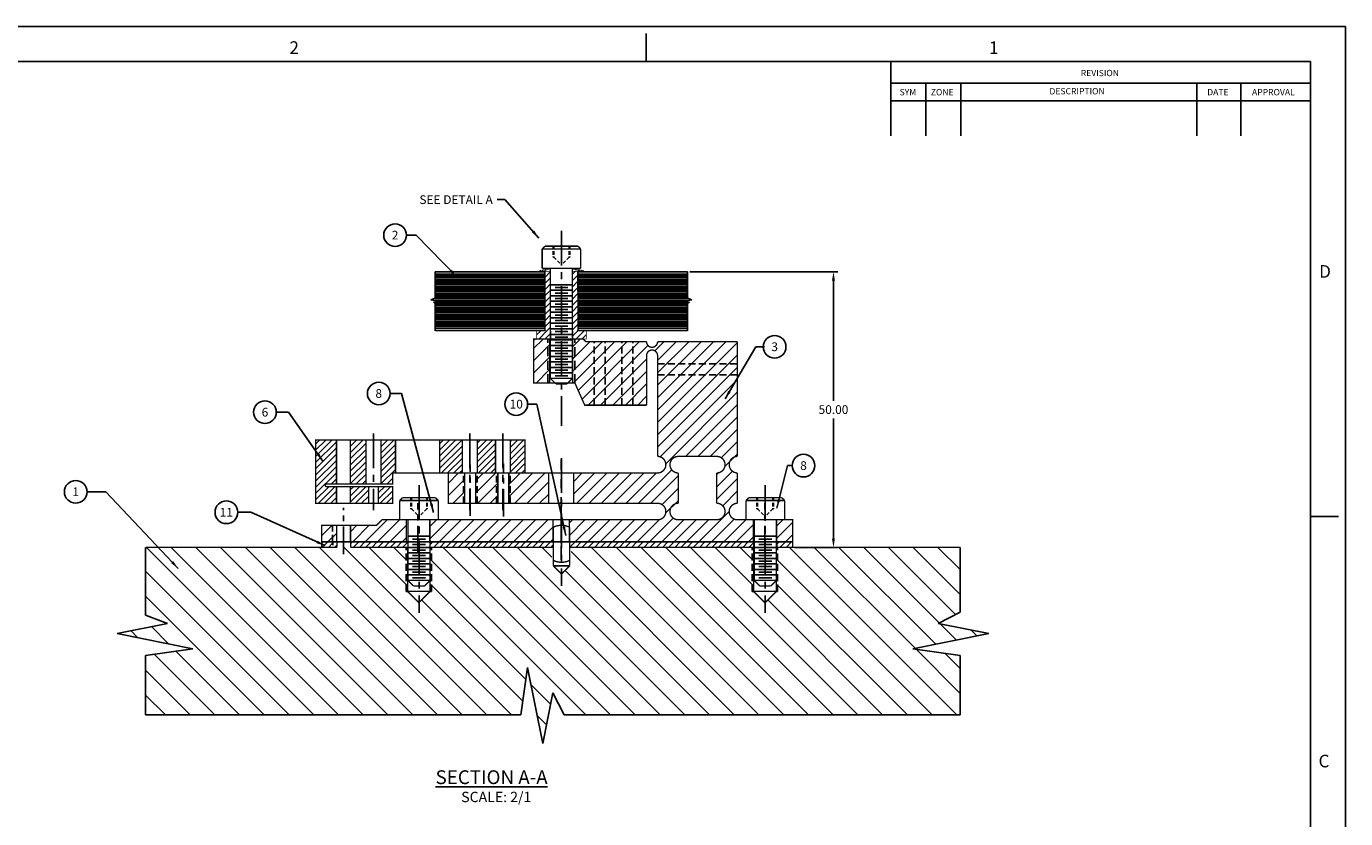
# Model space of a CAD drawing. Extents: x 54 to 562, y -15 to 341.
# Drawn here: x 323 to 562, y 197 to 341 of the extents above; entities that cross this region are included whole.
import ezdxf
from ezdxf.enums import TextEntityAlignment as Align

# ---------------------------------------------------------------- set-up
doc = ezdxf.new("R2010")
doc.units = 0
doc.linetypes.add('CENTER', pattern=[2, 1.25, -0.25, 0.25, -0.25])
doc.linetypes.add('HIDDEN', pattern=[0.375, 0.25, -0.125])
doc.layers.get('0').update_dxf_attribs({"linetype": 'CONTINUOUS'})
doc.layers.get('DEFPOINTS').update_dxf_attribs({"linetype": 'CONTINUOUS'})
for name, color, linetype in [('BLOCK', 94, 'CONTINUOUS'), ('DIM', 3, 'CONTINUOUS'), ('GRID-TRAY', 7, 'CONTINUOUS'), ('INSERT', 6, 'CONTINUOUS'), ('MOUNTS', 5, 'CONTINUOUS'), ('SCREW-PIN', 71, 'CONTINUOUS'), ('SHIM', 1, 'CONTINUOUS'), ('WASHER', 4, 'CONTINUOUS')]:
    doc.layers.add(name, color=color, linetype=linetype)
doc.styles.add('ROMAND', font='romand', dxfattribs={"width": 0.8})
doc.styles.add('ROMANS', font='romans', dxfattribs={"width": 0.8})
doc.dimstyles.get("Standard").update_dxf_attribs({"dimtxt": 0.18, "dimasz": 0.18, "dimexe": 0.18, "dimexo": 0.0625, "dimgap": 0.09, "dimtad": 0, "dimtih": 1, "dimtoh": 1, "dimdec": 4, "dimzin": 0, "dimtxsty": 'STANDARD', "dimcen": 0.09, "dimazin": 3, "dimtfac": 1, "dimtdec": 4, "dimtofl": 0, "dimtmove": 0, "dimatfit": 3, "dimtolj": 1, "dimtzin": 0})

# ---------------------------------------------------------------- blocks, each defined once
blk = doc.blocks.new('*D0')
at = {"color": 0, "linetype": 'BYBLOCK'}
for p, q in [((429.07, 296.47), (455.93, 296.47)), ((455.14, 294.88), (455.14, 273.06)), ((455.14, 248.06), (455.14, 269.88)), ((448.15, 246.47), (455.93, 246.47))]:
    blk.add_line(p, q, dxfattribs=at)
for points in [[(454.87, 294.88), (455.4, 294.88), (455.14, 296.47)], [(454.87, 248.06), (455.4, 248.06), (455.14, 246.47)]]:
    blk.add_solid(points, dxfattribs=at)
at = {"layer": 'DEFPOINTS', "color": 0, "linetype": 'BYBLOCK'}
for p in [(428.67, 296.47), (447.76, 246.47), (455.14, 246.47)]:
    blk.add_point(p, dxfattribs=at)
at = {"color": 0, "linetype": 'BYBLOCK', "insert": (455.14, 271.47), "char_height": 1.587, "attachment_point": 5}
blk.add_mtext('\\A1;50.00', dxfattribs=at)
blk = doc.blocks.new('NASA-FM')
for p, q in [((0, 28), (40, 28)), ((40, 28), (40, 0)), ((30, 27.5), (30, 27.9)), ((0.5, 27.5), (39.5, 27.5)), ((33.5, 27.5), (33.5, 26.438)), ((39.5, 27.5), (39.5, 0.5)), ((33.5, 27.188), (39.5, 27.188)), ((34, 27.188), (34, 26.438)), ((34.5, 27.188), (34.5, 26.438)), ((37.875, 27.188), (37.875, 26.438)), ((38.5, 27.188), (38.5, 26.438)), ((33.5, 26.938), (39.5, 26.938)), ((39.5, 21), (39.9, 21))]:
    blk.add_line(p, q)
at = {"style": 'ROMANS'}
for s, height, p in [('2', 0.18, (24.902, 27.607)), ('1', 0.18, (34.903, 27.607)), ('REVISION', 0.09, (36.214, 27.289)), ('SYM', 0.09, (33.624, 27.016)), ('ZONE', 0.09, (34.07, 27.016)), ('DATE', 0.09, (38.022, 27.016)), ('APPROVAL', 0.09, (38.662, 27.016)), ('D', 0.18, (39.621, 24.409)), ('C', 0.18, (39.613, 17.414))]:
    blk.add_text(s, height=height, dxfattribs=at).set_placement(p)
blk.add_text('DESCRIPTION', height=0.09, dxfattribs=at).set_placement((36.161, 27.062), align=Align.MIDDLE)
at = {"style": 'ROMAND', "width": 0.9}
blk.add_attdef('3', text='', height=0.25, rotation=90, dxfattribs=at).set_placement((39.839, 7.79), align=Align.CENTER)
blk.add_attdef('2', (39.839, 5.093), '', height=0.25, rotation=90, dxfattribs=at)
for tag, height, style, width, p in [('37', 0.14, 'ROMANS', 0.9, (30.232, 3.275)), ('52', 0.47, 'ROMAND', 0.8, (27.34, 2.799)), ('36', 0.14, 'ROMANS', 0.9, (29.464, 3.251)), ('38', 0.14, 'ROMANS', 0.9, (29.444, 2.835)), ('39', 0.14, 'ROMANS', 0.9, (30.231, 2.845)), ('16', 0.125, 'ROMANS', 0.7, (34.535, 2.792)), ('17', 0.125, 'ROMANS', 0.7, (35.15, 2.792)), ('53', 0.585, 'ROMAND', 0.65, (27.338, 2.216)), ('40', 0.125, 'ROMANS', 1.5, (29.219, 2.553)), ('42', 0.125, 'ROMANS', 1.5, (29.219, 2.37)), ('43', 0.125, 'ROMANS', 1.5, (31.533, 2.368)), ('19', 0.125, 'ROMANS', 0.7, (34.535, 2.418)), ('20', 0.125, 'ROMANS', 0.7, (35.15, 2.418)), ('4', 0.25, 'ROMAND', 0.9, (37.5, 2.285)), ('44', 0.125, 'ROMANS', 1.5, (29.219, 2.178)), ('45', 0.125, 'ROMANS', 1.5, (29.217, 1.988)), ('22', 0.125, 'ROMANS', 0.7, (34.535, 2.044)), ('23', 0.125, 'ROMANS', 0.7, (35.15, 2.044)), ('5', 0.187, 'ROMAND', 0.9, (37.5, 1.901)), ('25', 0.125, 'ROMANS', 0.7, (34.535, 1.67)), ('26', 0.125, 'ROMANS', 0.7, (35.15, 1.67)), ('46', 0.125, 'ROMANS', 1.5, (29.224, 1.519)), ('6', 0.187, 'ROMAND', 0.9, (37.5, 1.504)), ('47', 0.125, 'ROMANS', 1.5, (29.224, 1.324)), ('28', 0.125, 'ROMANS', 0.7, (34.535, 1.292)), ('29', 0.125, 'ROMANS', 0.7, (35.15, 1.292)), ('10', 0.14, 'ROMANS', 0.7, (29.987, 1.056)), ('8', 0.14, 'ROMANS', 0.7, (31.928, 1.056)), ('9', 0.14, 'ROMANS', 0.7, (29.983, 0.806)), ('7', 0.14, 'ROMANS', 0.7, (31.923, 0.806)), ('31', 0.125, 'ROMANS', 0.7, (34.535, 0.918)), ('32', 0.125, 'ROMANS', 0.7, (35.15, 0.918)), ('34', 0.125, 'ROMANS', 0.7, (34.535, 0.544)), ('35', 0.125, 'ROMANS', 0.7, (35.15, 0.544))]:
    blk.add_attdef(tag, text='', height=height, dxfattribs=dict(style=style, width=width)).set_placement(p, align=Align.CENTER)
for tag, p, height, style, width in [('15', (32.999, 2.792), 0.125, 'ROMANS', 0.7), ('41', (30.493, 2.568), 0.1, 'ROMANS', 0.8), ('18', (32.999, 2.418), 0.125, 'ROMANS', 0.7), ('21', (32.999, 2.044), 0.125, 'ROMANS', 0.7), ('24', (32.999, 1.67), 0.125, 'ROMANS', 0.7), ('48', (31.87, 1.338), 0.1, 'ROMANS', 0.8), ('27', (32.999, 1.292), 0.125, 'ROMANS', 0.7), ('49', (26.315, 0.955), 0.14, 'ROMANS', 0.7), ('50', (27.893, 0.955), 0.14, 'ROMANS', 0.7), ('30', (32.999, 0.918), 0.125, 'ROMANS', 0.7), ('1', (36.619, 0.874), 0.25, 'ROMAND', 0.9), ('51', (26.315, 0.638), 0.14, 'ROMANS', 0.7), ('33', (32.999, 0.544), 0.125, 'ROMANS', 0.7), ('11', (35.898, 0.563), 0.14, 'ROMANS', 0.7), ('12', (36.893, 0.563), 0.14, 'ROMANS', 0.7), ('13', (37.828, 0.563), 0.14, 'ROMANS', 0.7), ('14', (38.726, 0.563), 0.14, 'ROMANS', 0.7)]:
    blk.add_attdef(tag, p, '', height=height, dxfattribs=dict(style=style, width=width))
blk = doc.blocks.new('CIRNUM')
blk.add_circle((0.011, -0.043), 0.162)
at = {"flags": 4}
blk.add_attdef('NUM', text='', height=0.125, dxfattribs=at).set_placement((0.011, -0.105), align=Align.CENTER)

msp = doc.modelspace()

# ---------------------------------------------------------------- hatches: boundary and pattern name
at = {"layer": 'BLOCK'}
h = msp.add_hatch(dxfattribs=at)
h.set_pattern_fill('ANSI31', color=256, scale=0.25, angle=90, style=0)
h.set_pattern_definition([(45, (755.8586, 119.1503), (0.561266, -0.561266), [])])
h.paths.add_polyline_path([(413.447, 259.972), (410.797, 259.972), (410.797, 265.972), (413.447, 265.972)])
h.paths.add_polyline_path([(404.797, 265.972), (408.097, 265.972), (408.097, 259.972), (404.797, 259.972)])
h.paths.add_polyline_path([(402.097, 259.972), (397.947, 259.972), (397.947, 265.972), (402.097, 265.972)])
h.paths.add_polyline_path([(387.297, 265.972), (389.947, 265.972), (389.947, 259.972), (389.447, 259.972), (389.447, 257.972), (387.297, 257.972)])
h.paths.add_polyline_path([(381.735, 265.972), (384.597, 265.972), (384.597, 257.972), (381.735, 257.972)])
h.paths.add_polyline_path([(375.447, 265.972), (379.235, 265.972), (379.235, 257.972), (377.447, 257.972, 1), (377.447, 257.472), (379.235, 257.472), (379.235, 254.472), (375.447, 254.472)])
h.paths.add_polyline_path([(385.047, 257.472), (385.047, 254.472), (381.735, 254.472), (381.735, 257.472)])
h.paths.add_polyline_path([(389.447, 254.472), (386.847, 254.472), (386.847, 257.472), (389.447, 257.472)])
at = {"layer": 'GRID-TRAY'}
h = msp.add_hatch(dxfattribs=at)
h.set_pattern_fill('ANSI31', color=256, style=0)
h.set_pattern_definition([(135, (833.6632, 0), (2.245064, 2.245064), [])])
h.paths.add_polyline_path([(483.865, 228.075), (492.457, 226.877), (492.457, 216.094), (420.544, 216.094), (418.516, 220.091), (416.719, 210.899), (413.923, 224.687), (412.725, 216.094), (344.583, 216.094), (344.583, 226.877), (353.176, 228.075), (339.388, 230.87), (348.58, 232.667), (344.583, 234.185), (344.583, 246.472), (379.322, 246.472), (381.822, 246.472), (391.879, 246.472), (391.879, 238.472), (392.129, 238.472), (394.179, 236.422), (396.229, 238.472), (396.479, 238.472), (396.479, 246.472), (418.322, 246.472), (418.322, 243.122), (418.572, 243.122), (420.072, 241.622), (421.572, 243.122), (421.822, 243.122), (421.822, 246.472), (454.722, 246.472), (454.722, 238.472), (454.972, 238.472), (457.022, 236.422), (459.072, 238.472), (459.322, 238.472), (459.322, 246.472), (492.457, 246.472), (492.457, 234.695), (488.461, 232.667), (497.653, 230.87)])

# ---------------------------------------------------------------- linework, layer by layer
at = {"linetype": 'CENTER', "ltscale": 5}
for p, q in [((385.947, 267.111), (385.947, 253.233)), ((403.447, 267.111), (403.447, 253.233)), ((409.447, 267.111), (409.447, 253.233)), ((420.072, 262.642), (420.072, 239.474))]:
    msp.add_line(p, q, dxfattribs=at)
at = {"layer": 'BLOCK', "const_width": 0.25}
msp.add_lwpolyline([(389.447, 254.472), (389.447, 257.472), (377.447, 257.472, -1), (377.447, 257.972), (389.447, 257.972), (389.447, 259.972), (413.447, 259.972), (413.447, 265.972), (375.447, 265.972), (375.447, 254.472)], format="xyb", close=True, dxfattribs=at)
at = {"layer": 'BLOCK', "linetype": 'HIDDEN', "ltscale": 0.2, "const_width": 0.25}
for points in [[(379.235, 265.972), (379.235, 257.972)], [(381.735, 265.972), (381.735, 257.972)], [(384.597, 265.972), (384.597, 257.972)], [(387.297, 265.972), (387.297, 257.972)], [(402.097, 265.972), (402.097, 259.972)], [(404.797, 265.972), (404.797, 259.972)], [(408.097, 265.972), (408.097, 259.972)], [(410.797, 265.972), (410.797, 259.972)], [(379.235, 257.472), (379.235, 254.472)], [(381.735, 257.472), (381.735, 254.472)]]:
    msp.add_lwpolyline(points, dxfattribs=at)
at = {"layer": 'BLOCK', "const_width": 0.25}
for points in [[(389.947, 265.972), (389.947, 259.972)], [(397.947, 265.972), (397.947, 259.972)]]:
    msp.add_lwpolyline(points, dxfattribs=at)
at = {"layer": 'BLOCK', "linetype": 'HIDDEN', "ltscale": 0.15, "const_width": 0.25}
for points in [[(385.047, 257.472), (385.047, 254.472)], [(386.847, 257.472), (386.847, 254.472)]]:
    msp.add_lwpolyline(points, dxfattribs=at)
at = {"layer": 'GRID-TRAY'}
for p, q in [((397.159, 296.472), (397.159, 291.666)), ((417.072, 296.051), (397.159, 296.051)), ((417.072, 295.733), (397.159, 295.733)), ((417.072, 295.416), (397.159, 295.416)), ((417.072, 295.098), (397.159, 295.098)), ((417.072, 294.781), (397.159, 294.781)), ((423.072, 296.051), (442.985, 296.051)), ((423.072, 295.733), (442.985, 295.733)), ((423.072, 295.416), (442.985, 295.416)), ((423.072, 295.098), (442.985, 295.098)), ((423.072, 294.781), (442.985, 294.781)), ((442.985, 296.472), (442.985, 291.666)), ((417.072, 294.463), (397.159, 294.463)), ((417.072, 294.146), (397.159, 294.146)), ((417.072, 293.828), (397.159, 293.828)), ((417.072, 293.511), (397.159, 293.511)), ((417.072, 293.193), (397.159, 293.193)), ((417.072, 292.876), (397.159, 292.876)), ((417.072, 292.554), (397.159, 292.554)), ((417.072, 292.241), (397.159, 292.241)), ((423.072, 294.463), (442.985, 294.463)), ((423.072, 294.146), (442.985, 294.146)), ((423.072, 293.828), (442.985, 293.828)), ((423.072, 293.511), (442.985, 293.511)), ((423.072, 293.193), (442.985, 293.193)), ((423.072, 292.876), (442.985, 292.876)), ((423.072, 292.554), (442.985, 292.554)), ((423.072, 292.241), (442.985, 292.241)), ((397.159, 291.666), (396.388, 291.359)), ((396.388, 291.359), (397.849, 291.15)), ((397.849, 291.15), (396.83, 290.966)), ((396.83, 290.966), (397.159, 290.794)), ((417.072, 291.923), (397.159, 291.923)), ((417.072, 291.606), (397.159, 291.606)), ((417.072, 291.288), (397.159, 291.288)), ((417.072, 290.971), (397.159, 290.971)), ((397.159, 290.794), (397.159, 285.772)), ((417.072, 290.653), (397.159, 290.653)), ((417.072, 290.336), (397.159, 290.336)), ((417.072, 290.018), (397.159, 290.018)), ((423.072, 291.923), (442.985, 291.923)), ((423.072, 291.606), (442.985, 291.606)), ((423.072, 291.288), (442.985, 291.288)), ((423.072, 290.971), (442.985, 290.971)), ((423.072, 290.653), (442.985, 290.653)), ((423.072, 290.336), (442.985, 290.336)), ((423.072, 290.018), (442.985, 290.018)), ((443.756, 291.359), (442.294, 291.15)), ((442.294, 291.15), (443.314, 290.966)), ((442.985, 291.666), (443.756, 291.359)), ((443.314, 290.966), (442.985, 290.794)), ((442.985, 290.794), (442.985, 285.772)), ((417.072, 289.701), (397.159, 289.701)), ((417.072, 289.383), (397.159, 289.383)), ((417.072, 289.066), (397.159, 289.066)), ((417.072, 288.748), (397.159, 288.748)), ((417.072, 288.431), (397.159, 288.431)), ((417.072, 288.113), (397.159, 288.113)), ((417.072, 287.796), (397.159, 287.796)), ((417.072, 287.478), (397.159, 287.478)), ((423.072, 289.701), (442.985, 289.701)), ((423.072, 289.383), (442.985, 289.383)), ((423.072, 289.066), (442.985, 289.066)), ((423.072, 288.748), (442.985, 288.748)), ((423.072, 288.431), (442.985, 288.431)), ((423.072, 288.113), (442.985, 288.113)), ((423.072, 287.796), (442.985, 287.796)), ((423.072, 287.478), (442.985, 287.478)), ((417.072, 287.161), (397.159, 287.161)), ((417.072, 286.843), (397.159, 286.843)), ((417.072, 286.526), (397.159, 286.526)), ((417.072, 286.208), (397.159, 286.208)), ((423.072, 287.161), (442.985, 287.161)), ((423.072, 286.843), (442.985, 286.843)), ((423.072, 286.526), (442.985, 286.526)), ((423.072, 286.208), (442.985, 286.208)), ((344.583, 246.472), (344.583, 234.185)), ((492.457, 246.472), (492.457, 234.695)), ((348.58, 232.667), (339.388, 230.87)), ((344.552, 234.197), (348.58, 232.667)), ((492.457, 234.695), (488.461, 232.667)), ((488.461, 232.667), (497.653, 230.87)), ((339.388, 230.87), (353.176, 228.075)), ((497.653, 230.87), (483.865, 228.075)), ((353.176, 228.075), (344.583, 226.877)), ((483.865, 228.075), (492.457, 226.877)), ((344.583, 226.877), (344.583, 216.094)), ((492.457, 226.877), (492.457, 216.094)), ((413.923, 224.687), (412.725, 216.094)), ((416.719, 210.899), (413.923, 224.687)), ((418.516, 220.091), (416.719, 210.899)), ((420.544, 216.094), (418.516, 220.091)), ((412.725, 216.094), (344.583, 216.094)), ((492.457, 216.094), (420.544, 216.094))]:
    msp.add_line(p, q, dxfattribs=at)
at = {"layer": 'GRID-TRAY', "linetype": 'CONTINUOUS'}
for p, q in [((397.159, 296.472), (417.072, 296.472)), ((417.072, 296.472), (417.072, 292.872)), ((423.072, 296.472), (423.072, 292.872)), ((442.985, 296.472), (423.072, 296.472)), ((397.159, 292.872), (417.072, 292.872)), ((442.985, 292.872), (423.072, 292.872))]:
    msp.add_line(p, q, dxfattribs=at)
at = {"layer": 'GRID-TRAY', "linetype": 'HIDDEN', "ltscale": 5}
for p, q in [((391.879, 238.472), (391.879, 246.472)), ((396.479, 238.472), (396.479, 246.472)), ((454.722, 238.472), (454.722, 246.472)), ((459.322, 238.472), (459.322, 246.472)), ((392.129, 238.472), (391.879, 238.472)), ((396.229, 238.472), (396.479, 238.472)), ((454.972, 238.472), (454.722, 238.472)), ((459.072, 238.472), (459.322, 238.472))]:
    msp.add_line(p, q, dxfattribs=at)
at = {"layer": 'GRID-TRAY', "const_width": 0.25}
for points in [[(417.072, 285.772), (417.072, 296.472), (397.159, 296.472)], [(423.072, 285.772), (423.072, 296.472), (442.985, 296.472)], [(379.322, 246.472), (344.583, 246.472)], [(392.223, 246.472), (381.822, 246.472)], [(392.129, 246.472), (392.129, 238.472)], [(418.572, 246.472), (396.229, 246.472)], [(396.229, 246.472), (396.229, 238.472)], [(418.572, 246.472), (418.572, 243.122)], [(454.972, 246.472), (421.572, 246.472)], [(421.572, 246.472), (421.572, 243.122)], [(454.972, 246.472), (454.972, 238.472)], [(492.457, 246.472), (459.072, 246.472)], [(459.072, 246.472), (459.072, 238.472)], [(421.572, 243.122), (418.572, 243.122)], [(418.572, 243.122), (420.072, 241.622)], [(421.572, 243.122), (420.072, 241.622)], [(392.129, 238.472), (394.179, 236.422)], [(396.229, 238.472), (392.129, 238.472)], [(396.229, 238.472), (394.179, 236.422)], [(459.072, 238.472), (454.972, 238.472)], [(454.972, 238.472), (457.022, 236.422)], [(459.072, 238.472), (457.022, 236.422)]]:
    msp.add_lwpolyline(points, dxfattribs=at)
at = {"layer": 'GRID-TRAY'}
for points in [[(417.072, 285.772, 0.25, 0.25, 0), (397.159, 285.772, 0.25, 0.25, 0)], [(423.072, 285.772, 0.25, 0.25, 0), (442.985, 285.772, 0.25, 0.25, 0)]]:
    msp.add_lwpolyline(points, format="xyseb", dxfattribs=at)
at = {"layer": 'INSERT'}
for p, q in [((417.087, 295.522), (418.072, 296.507)), ((417.087, 294.4), (418.072, 295.385)), ((422.072, 296.017), (422.627, 296.572)), ((422.072, 294.894), (423.057, 295.879)), ((422.072, 293.772), (423.057, 294.757)), ((417.087, 293.277), (418.072, 294.262)), ((417.087, 292.155), (418.072, 293.14)), ((422.072, 292.649), (423.057, 293.634)), ((422.072, 291.527), (423.057, 292.512)), ((417.087, 291.032), (418.072, 292.017)), ((417.087, 289.909), (418.072, 290.894)), ((422.072, 290.404), (423.057, 291.389)), ((422.072, 289.282), (423.057, 290.267)), ((417.087, 288.787), (418.072, 289.772)), ((417.087, 287.664), (418.072, 288.649)), ((417.087, 286.542), (418.072, 287.527)), ((422.072, 288.159), (423.057, 289.144)), ((422.072, 287.037), (423.057, 288.022)), ((415.572, 285.027), (416.317, 285.772)), ((415.939, 284.272), (417.439, 285.772)), ((417.062, 284.272), (418.072, 285.282)), ((417.439, 285.772), (418.072, 286.404)), ((418.072, 285.772), (418.072, 284.272)), ((422.072, 285.914), (423.057, 286.899)), ((422.072, 284.272), (422.072, 285.772)), ((422.072, 284.792), (423.052, 285.772)), ((422.675, 284.272), (424.175, 285.772)), ((423.797, 284.272), (424.572, 285.047)), ((418.072, 284.272), (417.922, 284.272)), ((422.222, 284.272), (422.072, 284.272))]:
    msp.add_line(p, q, dxfattribs=at)
at = {"layer": 'INSERT', "linetype": 'CONTINUOUS', "ltscale": 3, "const_width": 0.13}
for points in [[(417.087, 285.902), (417.087, 296.572)], [(423.057, 285.902), (423.057, 296.572)]]:
    msp.add_lwpolyline(points, dxfattribs=at)
at = {"layer": 'INSERT'}
for points, const_width in [([(417.087, 296.572), (418.072, 296.572)], 0.125), ([(418.072, 296.572), (418.072, 285.772)], 0.125), ([(422.072, 285.772), (422.072, 296.572)], 0.125), ([(422.072, 296.572), (423.057, 296.572)], 0.125), ([(415.572, 285.772), (417.217, 285.772)], 0.13), ([(418.072, 285.772), (418.072, 284.272), (417.922, 284.272), (415.572, 284.272), (415.572, 285.772), (417.217, 285.772)], 0.125), ([(422.927, 285.772), (424.572, 285.772), (424.572, 284.272), (422.072, 284.272), (422.072, 285.772)], 0.125), ([(422.892, 285.772), (424.572, 285.772)], 0.13), ([(418.072, 284.272), (415.572, 284.272)], 0.13), ([(422.072, 284.272), (424.572, 284.272)], 0.13)]:
    msp.add_lwpolyline(points, dxfattribs=dict(at, const_width=const_width))
at = {"layer": 'INSERT', "linetype": 'CONTINUOUS', "ltscale": 5, "const_width": 0.13}
for points in [[(415.572, 285.772), (415.572, 284.272)], [(424.572, 285.772), (424.572, 284.272)]]:
    msp.add_lwpolyline(points, dxfattribs=at)
at = {"layer": 'INSERT', "linetype": 'CONTINUOUS', "ltscale": 3, "const_width": 0.13}
msp.add_lwpolyline([(417.087, 285.902, -0.4142136), (417.217, 285.772, -0.4142136)], format="xyb", dxfattribs=at)
at = {"layer": 'INSERT', "const_width": 0.13}
msp.add_lwpolyline([(422.927, 285.772, -0.4142136), (423.057, 285.902)], format="xyb", dxfattribs=at)
at = {"layer": 'MOUNTS'}
for p, q in [((415.022, 284.056), (415.237, 284.272)), ((415.022, 282.563), (416.731, 284.272)), ((415.022, 280.318), (417.922, 283.218)), ((422.122, 282.928), (423.466, 284.272)), ((422.122, 283.69), (422.203, 283.772)), ((422.122, 280.683), (425.211, 283.772)), ((422.122, 278.438), (427.456, 283.772)), ((422.201, 276.272), (429.701, 283.772)), ((423.114, 274.94), (431.946, 283.772)), ((423.805, 273.385), (434.191, 283.772)), ((424.936, 272.272), (435.773, 283.109)), ((437.038, 282.128), (438.681, 283.772)), ((437.522, 280.367), (440.926, 283.772)), ((437.522, 278.122), (443.171, 283.772)), ((437.522, 275.877), (445.416, 283.772)), ((437.522, 273.632), (447.662, 283.772)), ((437.522, 271.387), (449.907, 283.772)), ((437.522, 269.142), (452.022, 283.642)), ((415.022, 278.073), (417.922, 280.973)), ((427.181, 272.272), (435.522, 280.612)), ((437.522, 266.897), (452.022, 281.397)), ((415.466, 276.272), (417.922, 278.728)), ((429.426, 272.272), (435.522, 278.367)), ((437.522, 264.652), (452.022, 279.152)), ((417.711, 276.272), (417.922, 276.483)), ((431.671, 272.272), (435.522, 276.122)), ((438.006, 262.891), (452.022, 276.907)), ((433.916, 272.272), (435.522, 273.877)), ((439.011, 261.651), (452.022, 274.662)), ((442.577, 262.972), (452.022, 272.417)), ((444.822, 262.972), (452.022, 270.172)), ((447.067, 262.972), (452.022, 267.927)), ((449.077, 262.737), (452.022, 265.682)), ((449.737, 261.152), (452.022, 263.437)), ((399.522, 258.083), (401.411, 259.972)), ((399.522, 255.838), (402.522, 258.838)), ((404.522, 258.593), (405.901, 259.972)), ((404.522, 256.348), (408.146, 259.972)), ((410.522, 257.858), (412.636, 259.972)), ((410.522, 255.612), (414.881, 259.972)), ((411.626, 254.472), (417.126, 259.972)), ((422.272, 258.382), (423.862, 259.972)), ((422.272, 256.137), (426.107, 259.972)), ((422.852, 254.472), (428.352, 259.972)), ((425.097, 254.472), (430.597, 259.972)), ((427.342, 254.472), (432.842, 259.972)), ((429.587, 254.472), (435.087, 259.972)), ((431.832, 254.472), (437.332, 259.972)), ((434.077, 254.472), (440.118, 260.513)), ((436.322, 254.472), (441.272, 259.422)), ((448.272, 257.441), (451.111, 260.28)), ((448.272, 259.687), (448.592, 260.006)), ((448.272, 255.196), (452.022, 258.946)), ((400.401, 254.472), (402.522, 256.593)), ((404.891, 254.472), (408.522, 258.103)), ((413.871, 254.472), (417.772, 258.372)), ((438.33, 254.235), (441.272, 257.177)), ((449.343, 254.022), (452.022, 256.701)), ((407.136, 254.472), (408.522, 255.858)), ((416.116, 254.472), (417.772, 256.127)), ((419.768, 254.472), (420.022, 254.726)), ((438.986, 252.646), (441.272, 254.932)), ((433.812, 247.472), (437.848, 251.508)), ((436.057, 247.472), (440.364, 251.778)), ((445.037, 247.472), (450.522, 252.956)), ((447.283, 247.472), (451.412, 251.601)), ((376.522, 248.553), (378.44, 250.472)), ((381.772, 249.313), (382.931, 250.472)), ((382.176, 247.472), (385.176, 250.472)), ((384.421, 247.472), (388.421, 251.472)), ((386.666, 247.472), (390.666, 251.472)), ((388.911, 247.472), (391.922, 250.483)), ((396.122, 250.193), (397.401, 251.472)), ((396.122, 247.948), (399.646, 251.472)), ((397.891, 247.472), (401.891, 251.472)), ((400.136, 247.472), (404.136, 251.472)), ((402.381, 247.472), (406.381, 251.472)), ((404.626, 247.472), (408.626, 251.472)), ((406.871, 247.472), (410.871, 251.472)), ((409.116, 247.472), (413.116, 251.472)), ((411.362, 247.472), (415.362, 251.472)), ((413.607, 247.472), (417.607, 251.472)), ((415.852, 247.472), (418.522, 250.142)), ((420.022, 250.235), (420.022, 250.235)), ((421.522, 250.897), (422.097, 251.472)), ((421.522, 248.652), (424.342, 251.472)), ((422.587, 247.472), (426.587, 251.472)), ((424.832, 247.472), (428.832, 251.472)), ((427.077, 247.472), (431.077, 251.472)), ((429.322, 247.472), (433.322, 251.472)), ((431.567, 247.472), (435.567, 251.472)), ((438.302, 247.472), (442.302, 251.472)), ((440.547, 247.472), (444.547, 251.472)), ((442.792, 247.472), (446.792, 251.472)), ((449.528, 247.472), (453.528, 251.472)), ((451.773, 247.472), (454.922, 250.621)), ((457.022, 251.314), (457.179, 251.472)), ((459.122, 250.331), (460.263, 251.472)), ((459.122, 248.086), (462.022, 250.986)), ((377.686, 247.472), (379.272, 249.058)), ((391.156, 247.472), (391.922, 248.238)), ((418.097, 247.472), (418.522, 247.897)), ((454.018, 247.472), (454.922, 248.376)), ((460.753, 247.472), (462.022, 248.741))]:
    msp.add_line(p, q, dxfattribs=at)
at = {"layer": 'MOUNTS', "linetype": 'HIDDEN', "ltscale": 6.5}
for p, q in [((417.572, 276.272), (417.572, 284.272)), ((422.472, 276.272), (422.472, 284.272))]:
    msp.add_line(p, q, dxfattribs=at)
at = {"layer": 'MOUNTS', "linetype": 'HIDDEN', "ltscale": 5}
for p, q in [((426.022, 272.272), (426.022, 283.772)), ((428.022, 272.272), (428.022, 283.772)), ((431.022, 272.272), (431.022, 283.772)), ((433.022, 272.272), (433.022, 283.772)), ((437.522, 279.772), (452.022, 279.772)), ((437.522, 277.772), (452.022, 277.772)), ((402.272, 254.472), (402.272, 259.972)), ((404.772, 254.472), (404.772, 259.972)), ((408.272, 254.472), (408.272, 259.972)), ((410.772, 254.472), (410.772, 259.972)), ((378.522, 247.472), (378.522, 250.472))]:
    msp.add_line(p, q, dxfattribs=at)
at = {"layer": 'MOUNTS', "linetype": 'CENTER', "ltscale": 4}
for p, q in [((403.522, 252.169), (403.522, 261.424)), ((409.522, 252.05), (409.522, 261.661)), ((394.022, 245.359), (394.022, 254.495)), ((457.022, 245.359), (457.022, 254.495)), ((380.522, 245.24), (380.522, 253.665))]:
    msp.add_line(p, q, dxfattribs=at)
at = {"layer": 'MOUNTS', "linetype": 'CENTER', "ltscale": 6.5}
msp.add_line((420.022, 247.472), (420.022, 262.384), dxfattribs=at)
at = {"layer": 'MOUNTS', "linetype": 'CENTER', "ltscale": 2}
msp.add_line((420.022, 244.216), (420.022, 253.827), dxfattribs=at)
at = {"layer": 'MOUNTS', "linetype": 'CONTINUOUS', "const_width": 0.25}
for points in [[(435.522, 283.772), (433.022, 283.772), (431.022, 283.772), (428.022, 283.772), (426.022, 283.772), (424.522, 283.772), (424.022, 284.272), (415.022, 284.272), (415.022, 276.272), (422.522, 276.272), (424.3, 272.272), (426.022, 272.272), (428.022, 272.272), (431.022, 272.272), (433.022, 272.272), (435.522, 272.272)], [(417.922, 276.272), (417.922, 284.272)], [(422.122, 276.272), (422.122, 284.272)], [(437.522, 283.772), (452.022, 283.772)], [(452.022, 262.972), (452.022, 283.772)], [(435.522, 272.272), (435.522, 281.272)], [(437.522, 262.972), (437.522, 281.272)], [(437.522, 259.972), (399.522, 259.972), (399.522, 254.472), (437.522, 254.472)], [(402.522, 254.472), (402.522, 259.972)], [(404.522, 259.972), (404.522, 254.472)], [(408.522, 254.472), (408.522, 259.972)], [(410.522, 259.972), (410.522, 254.472)], [(417.772, 254.472), (417.772, 259.972)], [(422.272, 254.472), (422.272, 259.972)], [(452.022, 254.472), (452.022, 259.972)], [(387.522, 251.472), (386.522, 250.472), (376.522, 250.472), (376.522, 247.472), (378.522, 247.472), (462.022, 247.472)], [(437.522, 251.472), (387.522, 251.472)], [(462.022, 247.472), (462.022, 251.472), (452.022, 251.472)]]:
    msp.add_lwpolyline(points, dxfattribs=at)
for points in [[(435.522, 283.772, 1), (437.522, 283.772, 1)], [(435.522, 281.272, -1), (437.522, 281.272, -1)], [(437.522, 262.972, -1), (437.522, 259.972, -1)], [(452.022, 259.972, -1), (452.022, 262.972, -1)], [(437.522, 254.472, -1), (437.522, 251.472, -1)], [(452.022, 251.472, -1), (452.022, 254.472, -1)]]:
    msp.add_lwpolyline(points, format="xyb", dxfattribs=at)
msp.add_lwpolyline([(441.272, 262.972), (448.272, 262.972, -1), (448.272, 259.972), (448.272, 254.472, -1), (448.272, 251.472), (441.272, 251.472, -1), (441.272, 254.472), (441.272, 259.972, -1)], format="xyb", close=True, dxfattribs=at)
at = {"layer": 'MOUNTS', "linetype": 'CONTINUOUS', "ltscale": 5, "const_width": 0.25}
for points in [[(391.922, 247.472), (391.922, 251.472)], [(396.122, 251.472), (396.122, 247.472)], [(418.522, 247.472), (418.522, 251.472)], [(421.522, 251.472), (421.522, 247.472)], [(454.922, 247.472), (454.922, 251.472)], [(459.122, 251.472), (459.122, 247.472)], [(379.272, 247.472), (379.272, 250.472)], [(381.772, 250.472), (381.772, 247.472)]]:
    msp.add_lwpolyline(points, dxfattribs=at)
at = {"layer": 'SCREW-PIN', "linetype": 'CENTER', "ltscale": 5}
for p, q in [((420.072, 303.881), (420.072, 268.539)), ((394.223, 257.73), (394.223, 234.562)), ((457.072, 257.73), (457.072, 234.562))]:
    msp.add_line(p, q, dxfattribs=at)
at = {"layer": 'SCREW-PIN', "linetype": 'HIDDEN', "ltscale": 2.5}
for p, q in [((418.572, 301.122), (418.572, 299.122)), ((418.672, 301.122), (418.672, 299.122)), ((421.472, 301.122), (421.472, 299.122)), ((421.572, 301.122), (421.572, 299.122)), ((418.672, 299.122), (418.572, 299.122)), ((418.672, 299.122), (420.072, 297.722)), ((421.472, 299.122), (420.072, 297.722)), ((421.572, 299.122), (421.472, 299.122)), ((392.723, 255.472), (392.723, 253.472)), ((392.823, 255.472), (392.823, 253.472)), ((395.623, 255.472), (395.623, 253.472)), ((395.723, 255.472), (395.723, 253.472)), ((455.572, 255.472), (455.572, 253.472)), ((455.672, 255.472), (455.672, 253.472)), ((458.472, 255.472), (458.472, 253.472)), ((458.572, 255.472), (458.572, 253.472)), ((392.823, 253.472), (392.723, 253.472)), ((392.823, 253.472), (394.223, 252.072)), ((395.623, 253.472), (394.223, 252.072)), ((395.723, 253.472), (395.623, 253.472)), ((455.672, 253.472), (455.572, 253.472)), ((455.672, 253.472), (457.072, 252.072)), ((458.472, 253.472), (457.072, 252.072)), ((458.572, 253.472), (458.472, 253.472))]:
    msp.add_line(p, q, dxfattribs=at)
at = {"layer": 'SCREW-PIN'}
for p, q in [((418.072, 294.122), (422.072, 294.122)), ((418.072, 293.122), (422.072, 293.122)), ((418.907, 293.622), (421.236, 293.622)), ((418.907, 292.622), (421.236, 292.622)), ((418.072, 292.122), (422.072, 292.122)), ((418.072, 291.122), (422.072, 291.122)), ((418.072, 290.122), (422.072, 290.122)), ((418.907, 291.622), (421.236, 291.622)), ((418.907, 290.622), (421.236, 290.622)), ((418.072, 289.122), (422.072, 289.122)), ((418.072, 288.122), (422.072, 288.122)), ((418.907, 289.622), (421.236, 289.622)), ((418.907, 288.622), (421.236, 288.622)), ((418.907, 287.622), (421.236, 287.622)), ((418.072, 287.122), (422.072, 287.122)), ((418.072, 286.122), (422.072, 286.122)), ((418.072, 285.122), (422.072, 285.122)), ((418.907, 286.622), (421.236, 286.622)), ((418.907, 285.622), (421.236, 285.622)), ((418.072, 284.122), (422.072, 284.122)), ((418.072, 283.122), (422.072, 283.122)), ((418.907, 284.622), (421.236, 284.622)), ((418.907, 283.622), (421.236, 283.622)), ((418.907, 282.622), (421.236, 282.622)), ((418.072, 282.122), (422.072, 282.122)), ((418.072, 281.122), (422.072, 281.122)), ((418.907, 281.622), (421.236, 281.622)), ((418.907, 280.622), (421.236, 280.622)), ((418.072, 280.122), (422.072, 280.122)), ((418.072, 279.122), (422.072, 279.122)), ((418.072, 278.122), (422.072, 278.122)), ((418.907, 279.622), (421.236, 279.622)), ((418.907, 278.622), (421.236, 278.622)), ((418.907, 277.622), (421.236, 277.622)), ((392.223, 248.472), (396.223, 248.472)), ((392.223, 247.472), (396.223, 247.472)), ((393.058, 247.972), (395.387, 247.972)), ((393.058, 246.972), (395.387, 246.972)), ((455.072, 248.472), (459.072, 248.472)), ((455.072, 247.472), (459.072, 247.472)), ((455.907, 247.972), (458.236, 247.972)), ((455.907, 246.972), (458.236, 246.972)), ((392.223, 246.472), (396.223, 246.472)), ((392.223, 245.472), (396.223, 245.472)), ((392.223, 244.472), (396.223, 244.472)), ((393.058, 245.972), (395.387, 245.972)), ((393.058, 244.972), (395.387, 244.972)), ((455.072, 246.472), (459.072, 246.472)), ((455.072, 245.472), (459.072, 245.472)), ((455.072, 244.472), (459.072, 244.472)), ((455.907, 245.972), (458.236, 245.972)), ((455.907, 244.972), (458.236, 244.972)), ((392.223, 243.472), (396.223, 243.472)), ((392.223, 242.472), (396.223, 242.472)), ((393.058, 243.972), (395.387, 243.972)), ((393.058, 242.972), (395.387, 242.972)), ((393.058, 241.972), (395.387, 241.972)), ((455.072, 243.472), (459.072, 243.472)), ((455.072, 242.472), (459.072, 242.472)), ((455.907, 243.972), (458.236, 243.972)), ((455.907, 242.972), (458.236, 242.972)), ((455.907, 241.972), (458.236, 241.972)), ((392.223, 241.472), (396.223, 241.472)), ((393.058, 240.972), (395.387, 240.972)), ((455.072, 241.472), (459.072, 241.472)), ((455.907, 240.972), (458.236, 240.972))]:
    msp.add_line(p, q, dxfattribs=at)
at = {"layer": 'SCREW-PIN', "const_width": 0.25}
for points in [[(417.072, 301.122), (416.572, 300.622)], [(423.572, 300.622), (416.572, 300.622)], [(416.572, 300.622), (416.572, 297.122)], [(423.072, 301.122), (417.072, 301.122)], [(423.072, 301.122), (423.572, 300.622)], [(423.572, 300.622), (423.572, 297.122)], [(423.572, 297.122), (416.572, 297.122)], [(418.072, 277.122), (422.072, 277.122)], [(418.072, 277.122), (419.072, 276.122)], [(419.072, 276.122), (421.072, 276.122)], [(422.072, 277.122), (421.072, 276.122)], [(391.223, 255.472), (390.723, 254.972)], [(397.723, 254.972), (390.723, 254.972)], [(390.723, 254.972), (390.723, 251.472)], [(397.223, 255.472), (391.223, 255.472)], [(397.223, 255.472), (397.723, 254.972)], [(397.723, 254.972), (397.723, 251.472)], [(454.072, 255.472), (453.572, 254.972)], [(460.572, 254.972), (453.572, 254.972)], [(453.572, 254.972), (453.572, 251.472)], [(460.072, 255.472), (454.072, 255.472)], [(460.072, 255.472), (460.572, 254.972)], [(460.572, 254.972), (460.572, 251.472)], [(397.723, 251.472), (390.723, 251.472)], [(460.572, 251.472), (453.572, 251.472)], [(418.572, 250.118), (418.572, 244.118)], [(421.572, 244.118), (421.572, 250.118)], [(392.223, 240.472), (396.223, 240.472)], [(392.223, 240.472), (393.223, 239.472)], [(393.223, 239.472), (395.223, 239.472)], [(396.223, 240.472), (395.223, 239.472)], [(455.072, 240.472), (459.072, 240.472)], [(455.072, 240.472), (456.072, 239.472)], [(456.072, 239.472), (458.072, 239.472)], [(459.072, 240.472), (458.072, 239.472)]]:
    msp.add_lwpolyline(points, dxfattribs=at)
at = {"layer": 'SCREW-PIN', "linetype": 'CONTINUOUS', "const_width": 0.25}
for points in [[(418.072, 297.122), (418.072, 277.122)], [(422.072, 297.122), (422.072, 277.122)], [(392.223, 251.472), (392.223, 240.472)], [(396.223, 251.472), (396.223, 240.472)], [(455.072, 251.472), (455.072, 240.472)], [(459.072, 251.472), (459.072, 240.472)]]:
    msp.add_lwpolyline(points, dxfattribs=at)
at = {"layer": 'SCREW-PIN', "const_width": 0.25}
for points in [[(418.572, 250.118, -0.236068), (421.572, 250.118, -0.236068)], [(421.572, 244.118, -0.236068), (418.572, 244.118, -0.236068)]]:
    msp.add_lwpolyline(points, format="xyb", dxfattribs=at)
at = {"layer": 'SHIM'}
for p, q in [((376.652, 246.472), (377.652, 247.472)), ((377.775, 246.472), (378.572, 247.269)), ((378.572, 247.269), (378.775, 247.472)), ((378.897, 246.472), (379.322, 246.897)), ((381.822, 247.152), (382.142, 247.472)), ((382.265, 246.472), (383.265, 247.472)), ((383.387, 246.472), (384.387, 247.472)), ((384.51, 246.472), (385.51, 247.472)), ((385.632, 246.472), (386.632, 247.472)), ((386.755, 246.472), (387.755, 247.472)), ((387.877, 246.472), (388.877, 247.472)), ((389, 246.472), (390, 247.472)), ((390.122, 246.472), (391.122, 247.472)), ((391.245, 246.472), (392.245, 247.472)), ((396.229, 246.966), (396.735, 247.472)), ((396.858, 246.472), (397.858, 247.472)), ((397.98, 246.472), (398.98, 247.472)), ((399.103, 246.472), (400.103, 247.472)), ((400.225, 246.472), (401.225, 247.472)), ((401.348, 246.472), (402.348, 247.472)), ((402.47, 246.472), (403.47, 247.472)), ((403.593, 246.472), (404.593, 247.472)), ((404.715, 246.472), (405.715, 247.472)), ((405.838, 246.472), (406.838, 247.472)), ((406.96, 246.472), (407.96, 247.472)), ((408.083, 246.472), (409.083, 247.472)), ((409.205, 246.472), (410.205, 247.472)), ((410.328, 246.472), (411.328, 247.472)), ((411.451, 246.472), (412.451, 247.472)), ((412.573, 246.472), (413.573, 247.472)), ((413.696, 246.472), (414.696, 247.472)), ((414.818, 246.472), (415.818, 247.472)), ((415.941, 246.472), (416.941, 247.472)), ((417.063, 246.472), (418.063, 247.472)), ((418.186, 246.472), (418.572, 246.858)), ((421.572, 246.49), (422.553, 247.472)), ((422.676, 246.472), (423.676, 247.472)), ((423.798, 246.472), (424.798, 247.472)), ((424.921, 246.472), (425.921, 247.472)), ((426.043, 246.472), (427.043, 247.472)), ((427.166, 246.472), (428.166, 247.472)), ((428.288, 246.472), (429.288, 247.472)), ((429.411, 246.472), (430.411, 247.472)), ((430.534, 246.472), (431.534, 247.472)), ((431.656, 246.472), (432.656, 247.472)), ((432.779, 246.472), (433.779, 247.472)), ((433.901, 246.472), (434.901, 247.472)), ((435.024, 246.472), (436.024, 247.472)), ((436.146, 246.472), (437.146, 247.472)), ((437.269, 246.472), (438.269, 247.472)), ((438.391, 246.472), (439.391, 247.472)), ((439.514, 246.472), (440.514, 247.472)), ((440.636, 246.472), (441.636, 247.472)), ((441.759, 246.472), (442.759, 247.472)), ((442.881, 246.472), (443.881, 247.472)), ((444.004, 246.472), (445.004, 247.472)), ((445.126, 246.472), (446.126, 247.472)), ((446.249, 246.472), (447.249, 247.472)), ((447.372, 246.472), (448.372, 247.472)), ((448.494, 246.472), (449.494, 247.472)), ((449.617, 246.472), (450.617, 247.472)), ((450.739, 246.472), (451.739, 247.472)), ((451.862, 246.472), (452.862, 247.472)), ((452.984, 246.472), (453.984, 247.472)), ((454.107, 246.472), (454.972, 247.337)), ((459.172, 247.047), (459.597, 247.472)), ((459.719, 246.472), (460.719, 247.472)), ((460.842, 246.472), (461.842, 247.472)), ((461.964, 246.472), (462.072, 246.579))]:
    msp.add_line(p, q, dxfattribs=at)
at = {"layer": 'SHIM', "linetype": 'HIDDEN', "ltscale": 2.5}
msp.add_line((378.572, 247.472), (378.572, 246.472), dxfattribs=at)
at = {"layer": 'SHIM', "const_width": 0.25}
for points in [[(376.572, 247.472), (379.322, 247.472)], [(376.572, 246.472), (376.572, 247.472)], [(379.322, 247.472), (379.322, 246.472)], [(381.822, 247.472), (381.822, 246.472)], [(381.822, 247.472), (392.223, 247.472)], [(392.223, 247.472), (392.223, 246.472)], [(396.229, 247.472), (396.229, 246.472)], [(396.229, 247.472), (418.572, 247.472)], [(418.572, 247.472), (418.572, 246.472)], [(421.572, 247.472), (421.572, 246.472)], [(421.572, 247.472), (454.972, 247.472)], [(454.972, 247.472), (454.972, 246.472)], [(459.172, 247.472), (459.172, 246.472)], [(459.172, 247.472), (462.072, 247.472)], [(462.072, 247.472), (462.072, 246.472)], [(379.322, 246.472), (376.572, 246.472)], [(392.223, 246.472), (381.822, 246.472)], [(418.572, 246.472), (396.229, 246.472)], [(454.972, 246.472), (421.572, 246.472)], [(462.072, 246.472), (459.172, 246.472)]]:
    msp.add_lwpolyline(points, dxfattribs=at)
at = {"layer": 'WASHER'}
for p, q in [((417.622, 296.922), (417.544, 297)), ((418.072, 297), (417.954, 297.118)), ((422.072, 297.122), (422.072, 296.922)), ((422.216, 297.112), (422.172, 296.922)), ((422.785, 296.777), (422.521, 297.041)), ((416.3, 296.526), (416.131, 296.695)), ((416.759, 296.59), (416.559, 296.79)), ((417.208, 296.741), (417.042, 296.907)), ((423.346, 296.668), (423.146, 296.868)), ((423.916, 296.531), (423.716, 296.731)), ((424.072, 296.612), (423.981, 296.703))]:
    msp.add_line(p, q, dxfattribs=at)
at = {"layer": 'WASHER', "const_width": 0.1}
for points in [[(417.972, 297.122), (416.072, 296.682)], [(418.072, 297.122), (417.972, 297.122)], [(418.072, 297.122), (418.072, 296.922)], [(422.072, 297.122), (422.172, 297.122)], [(422.072, 296.922), (422.072, 297.122)], [(422.172, 297.122), (424.072, 296.682)], [(416.072, 296.472), (417.972, 296.922)], [(416.072, 296.682), (416.072, 296.472)], [(417.972, 296.922), (418.072, 296.922)], [(422.172, 296.922), (422.072, 296.922)], [(424.072, 296.472), (422.172, 296.922)], [(424.072, 296.682), (424.072, 296.472)]]:
    msp.add_lwpolyline(points, dxfattribs=at)

# ---------------------------------------------------------------- block references
at = {"xscale": 12.7, "yscale": 12.7, "zscale": 12.7}
msp.add_blockref('NASA-FM', (54.431, -14.603), dxfattribs=at)
for p, values in [((389.728, 303.666), {'NUM': '2'}), ((458.638, 283.411), {'NUM': '3'}), ((386.764, 274.935), {'NUM': '8'}), ((366.109, 271.543), {'NUM': '6'}), ((411.724, 272.996), {'NUM': '10'}), ((463.877, 261.846), {'NUM': '8'}), ((331.749, 257.1), {'NUM': '1'}), ((359.098, 253.375), {'NUM': '11'})]:
    msp.add_blockref('CIRNUM', p, dxfattribs=at).add_auto_attribs(values)

# ---------------------------------------------------------------- texts
for s, insert, char_height, attachment_point in [('\\A1;SEE DETAIL A', (407.601, 309.559), 1.5875, 6), ('\\LSECTION A-A', (397.215, 206.019), 2.5, 1), ('SCALE: 2/1', (401.876, 202.118), 1.875, 1)]:
    msp.add_mtext(s, dxfattribs=dict(insert=insert, char_height=char_height, attachment_point=attachment_point))

# ---------------------------------------------------------------- dimensions: what is measured, and where the dimension line sits
at = {"layer": 'DIM'}
dim = msp.add_linear_dim(base=(469.453, 246.472), p1=(442.985, 296.472), p2=(462.072, 246.472), angle=270, dimstyle='STANDARD', override={"dimtxt": 1.5875, "dimasz": 1.5875, "dimexe": 0.79375, "dimexo": 0.396875, "dimgap": 0.79375, "dimdec": 2, "dimcen": 0}, dxfattribs=at)
dim.commit()
dim.dimension.update_dxf_attribs({"geometry": '*D0', "text_midpoint": (469.453, 271.472), "dimtype": 160, "insert": (14.317, 0)})

# ---------------------------------------------------------------- leaders
at = {"annotation_type": 0, "has_hookline": 1, "hookline_direction": 1, "text_width": 17.992}
msp.add_leader([(415.978, 302.585), (409.804, 309.559), (408.394, 309.559)], dimstyle='STANDARD', override={"dimtxt": 1.5875, "dimasz": 1.5875, "dimexe": 0.79375, "dimexo": 0.396875, "dimgap": 0.79375, "dimdec": 2, "dimcen": 0}, dxfattribs=at)
for points in [[(401.077, 295.53), (393.685, 303.12), (391.837, 303.12)], [(449.768, 273.393), (455.344, 282.865), (456.905, 282.865)], [(396.863, 252.82), (391.055, 274.389), (388.956, 274.389)], [(376.777, 262.082), (370.531, 270.997), (368.301, 270.997)], [(420.865, 248.625), (415.622, 272.451), (413.916, 272.451)], [(459.162, 253.595), (461.121, 261.316), (461.964, 261.301)], [(350.473, 242.656), (337.351, 256.555), (333.939, 256.555)], [(377.167, 246.798), (363.651, 252.829), (361.289, 252.829)]]:
    msp.add_leader(points, dimstyle='STANDARD', override={"dimtxt": 1.5875, "dimasz": 1.5875, "dimexe": 0.79375, "dimexo": 0.396875, "dimgap": 0.79375, "dimdec": 2, "dimcen": 0})

doc.saveas('drawing.dxf')
